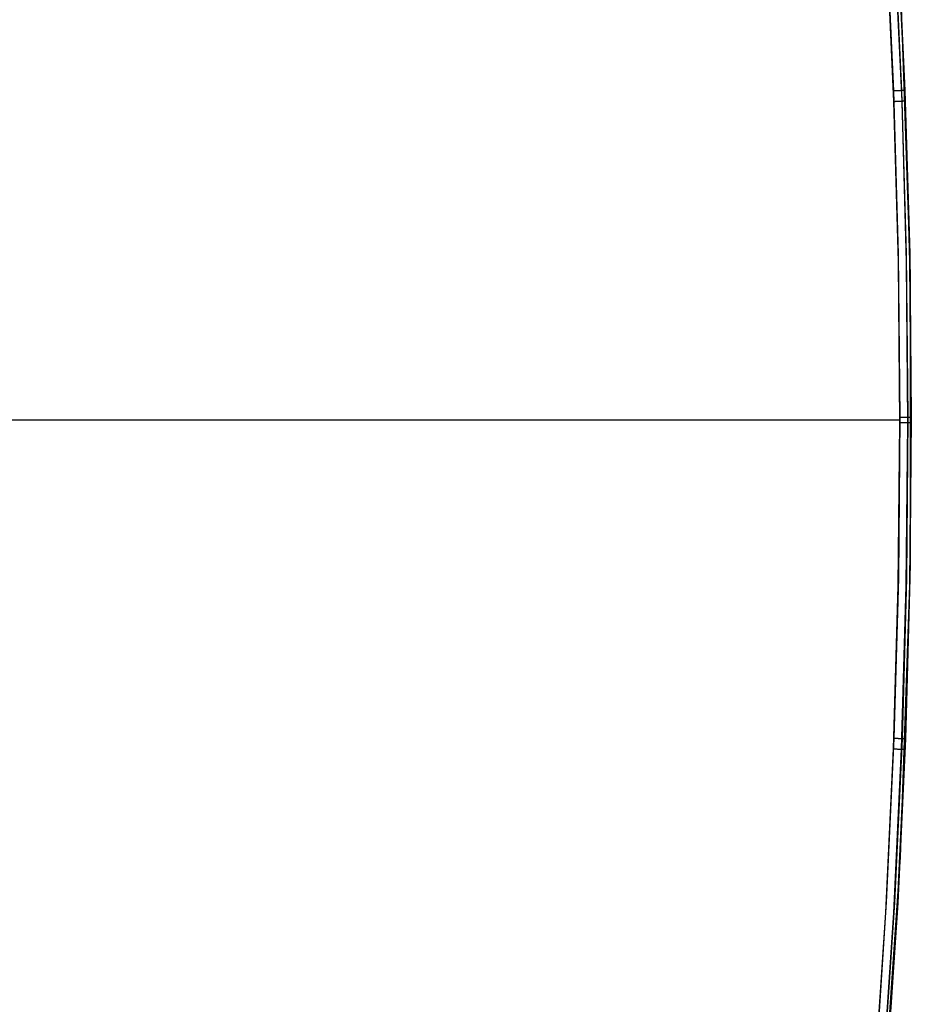
# Model space of a CAD drawing. Units: millimetres. Extents: x -4995 to -3844, y 4559 to 5109.
# Drawn here: x -4601 to -4445, y 4732 to 4904 of the extents above; entities that cross this region are included whole.
import ezdxf

# ---------------------------------------------------------------- set-up
doc = ezdxf.new("R2010")
doc.units = ezdxf.units.MM
doc.header["$MEASUREMENT"] = 0
doc.layers.add('INNER_TUBE', color=7, linetype='Continuous')

msp = doc.modelspace()

# ---------------------------------------------------------------- linework, layer by layer
at = {"layer": 'INNER_TUBE'}
for p, q in [((-4449.91, 4920.47, 1334.4), (-4448.54, 4891.9, 1334.4)), ((-4448.5, 4920.55, 1333.81), (-4447.13, 4891.95, 1333.81)), ((-4447.91, 4920.59, 1332.4), (-4446.54, 4891.98, 1332.4)), ((-4448.47, 4890.09, 1327.4), (-4449.81, 4918.66, 1327.4)), ((-4447.06, 4890.14, 1327.99), (-4448.4, 4918.74, 1327.99)), ((-4446.47, 4890.16, 1329.4), (-4447.81, 4918.77, 1329.4)), ((-4447.38, 4910.82, 1330.9), (-4445.66, 4859.93, 1330.9)), ((-4448.54, 4891.9, 1334.4), (-4447.72, 4863.41, 1334.4)), ((-4448.47, 4891.9, 1334.4), (-4448.54, 4891.9, 1334.4)), ((-4448.41, 4891.9, 1334.4), (-4448.47, 4891.9, 1334.4)), ((-4448.34, 4891.91, 1334.39), (-4448.41, 4891.9, 1334.4)), ((-4448.27, 4891.91, 1334.38), (-4448.34, 4891.91, 1334.39)), ((-4448.2, 4891.91, 1334.37), (-4448.27, 4891.91, 1334.38)), ((-4448.14, 4891.91, 1334.36), (-4448.2, 4891.91, 1334.37)), ((-4448.07, 4891.92, 1334.34), (-4448.14, 4891.91, 1334.36)), ((-4448, 4891.92, 1334.33), (-4448.07, 4891.92, 1334.34)), ((-4447.94, 4891.92, 1334.31), (-4448, 4891.92, 1334.33)), ((-4447.87, 4891.92, 1334.28), (-4447.94, 4891.92, 1334.31)), ((-4447.81, 4891.93, 1334.26), (-4447.87, 4891.92, 1334.28)), ((-4447.75, 4891.93, 1334.23), (-4447.81, 4891.93, 1334.26)), ((-4447.68, 4891.93, 1334.21), (-4447.75, 4891.93, 1334.23)), ((-4447.62, 4891.93, 1334.18), (-4447.68, 4891.93, 1334.21)), ((-4447.56, 4891.94, 1334.14), (-4447.62, 4891.93, 1334.18)), ((-4447.5, 4891.94, 1334.11), (-4447.56, 4891.94, 1334.14)), ((-4447.45, 4891.94, 1334.07), (-4447.5, 4891.94, 1334.11)), ((-4447.39, 4891.94, 1334.03), (-4447.45, 4891.94, 1334.07)), ((-4447.33, 4891.95, 1333.99), (-4447.39, 4891.94, 1334.03)), ((-4447.28, 4891.95, 1333.95), (-4447.33, 4891.95, 1333.99)), ((-4447.23, 4891.95, 1333.91), (-4447.28, 4891.95, 1333.95)), ((-4447.18, 4891.95, 1333.86), (-4447.23, 4891.95, 1333.91)), ((-4447.13, 4891.95, 1333.81), (-4447.18, 4891.95, 1333.86)), ((-4447.13, 4891.95, 1333.81), (-4446.31, 4863.44, 1333.81)), ((-4447.08, 4891.95, 1333.77), (-4447.13, 4891.95, 1333.81)), ((-4447.04, 4891.96, 1333.71), (-4447.08, 4891.95, 1333.77)), ((-4446.99, 4891.96, 1333.66), (-4447.04, 4891.96, 1333.71)), ((-4446.95, 4891.96, 1333.61), (-4446.99, 4891.96, 1333.66)), ((-4446.91, 4891.96, 1333.55), (-4446.95, 4891.96, 1333.61)), ((-4446.87, 4891.96, 1333.5), (-4446.91, 4891.96, 1333.55)), ((-4446.83, 4891.96, 1333.44), (-4446.87, 4891.96, 1333.5)), ((-4446.8, 4891.97, 1333.38), (-4446.83, 4891.96, 1333.44)), ((-4446.77, 4891.97, 1333.32), (-4446.8, 4891.97, 1333.38)), ((-4446.74, 4891.97, 1333.26), (-4446.77, 4891.97, 1333.32)), ((-4446.71, 4891.97, 1333.2), (-4446.74, 4891.97, 1333.26)), ((-4446.68, 4891.97, 1333.13), (-4446.71, 4891.97, 1333.2)), ((-4446.66, 4891.97, 1333.07), (-4446.68, 4891.97, 1333.13)), ((-4446.64, 4891.97, 1333.01), (-4446.66, 4891.97, 1333.07)), ((-4446.62, 4891.97, 1332.94), (-4446.64, 4891.97, 1333.01)), ((-4446.6, 4891.97, 1332.87), (-4446.62, 4891.97, 1332.94)), ((-4446.58, 4891.97, 1332.81), (-4446.6, 4891.97, 1332.87)), ((-4446.57, 4891.97, 1332.74), (-4446.58, 4891.97, 1332.81)), ((-4446.56, 4891.97, 1332.67), (-4446.57, 4891.97, 1332.74)), ((-4446.55, 4891.98, 1332.6), (-4446.56, 4891.97, 1332.67)), ((-4446.54, 4891.98, 1332.47), (-4446.55, 4891.98, 1332.54)), ((-4446.55, 4891.98, 1332.54), (-4446.55, 4891.98, 1332.6)), ((-4446.54, 4891.98, 1332.4), (-4445.72, 4863.45, 1332.4)), ((-4446.54, 4891.98, 1332.4), (-4446.54, 4891.98, 1332.47)), ((-4447.69, 4862.06, 1327.4), (-4448.47, 4890.09, 1327.4)), ((-4448.47, 4890.09, 1327.4), (-4448.4, 4890.09, 1327.4)), ((-4448.4, 4890.09, 1327.4), (-4448.34, 4890.09, 1327.41)), ((-4448.34, 4890.09, 1327.41), (-4448.27, 4890.09, 1327.41)), ((-4448.27, 4890.09, 1327.41), (-4448.2, 4890.1, 1327.42)), ((-4448.2, 4890.1, 1327.42), (-4448.13, 4890.1, 1327.43)), ((-4448.13, 4890.1, 1327.43), (-4448.07, 4890.1, 1327.44)), ((-4448.07, 4890.1, 1327.44), (-4448, 4890.1, 1327.46)), ((-4448, 4890.1, 1327.46), (-4447.93, 4890.11, 1327.47)), ((-4447.93, 4890.11, 1327.47), (-4447.87, 4890.11, 1327.49)), ((-4447.87, 4890.11, 1327.49), (-4447.8, 4890.11, 1327.52)), ((-4447.8, 4890.11, 1327.52), (-4447.74, 4890.11, 1327.54)), ((-4447.74, 4890.11, 1327.54), (-4447.68, 4890.12, 1327.57)), ((-4447.68, 4890.12, 1327.57), (-4447.61, 4890.12, 1327.59)), ((-4447.61, 4890.12, 1327.59), (-4447.55, 4890.12, 1327.62)), ((-4447.55, 4890.12, 1327.62), (-4447.49, 4890.12, 1327.66)), ((-4447.49, 4890.12, 1327.66), (-4447.43, 4890.12, 1327.69)), ((-4447.43, 4890.12, 1327.69), (-4447.38, 4890.13, 1327.73)), ((-4447.38, 4890.13, 1327.73), (-4447.32, 4890.13, 1327.77)), ((-4447.32, 4890.13, 1327.77), (-4447.27, 4890.13, 1327.81)), ((-4447.27, 4890.13, 1327.81), (-4447.21, 4890.13, 1327.85)), ((-4447.21, 4890.13, 1327.85), (-4447.16, 4890.13, 1327.89)), ((-4447.16, 4890.13, 1327.89), (-4447.11, 4890.14, 1327.94)), ((-4447.11, 4890.14, 1327.94), (-4447.06, 4890.14, 1327.99)), ((-4446.28, 4862.09, 1327.99), (-4447.06, 4890.14, 1327.99)), ((-4447.06, 4890.14, 1327.99), (-4447.01, 4890.14, 1328.04)), ((-4447.01, 4890.14, 1328.04), (-4446.97, 4890.14, 1328.09)), ((-4446.97, 4890.14, 1328.09), (-4446.92, 4890.14, 1328.14)), ((-4446.92, 4890.14, 1328.14), (-4446.88, 4890.15, 1328.19)), ((-4446.88, 4890.15, 1328.19), (-4446.84, 4890.15, 1328.25)), ((-4446.84, 4890.15, 1328.25), (-4446.8, 4890.15, 1328.3)), ((-4446.8, 4890.15, 1328.3), (-4446.77, 4890.15, 1328.36)), ((-4446.77, 4890.15, 1328.36), (-4446.73, 4890.15, 1328.42)), ((-4446.73, 4890.15, 1328.42), (-4446.7, 4890.15, 1328.48)), ((-4446.7, 4890.15, 1328.48), (-4446.67, 4890.15, 1328.54)), ((-4446.67, 4890.15, 1328.54), (-4446.64, 4890.15, 1328.6)), ((-4446.64, 4890.15, 1328.6), (-4446.61, 4890.16, 1328.67)), ((-4446.61, 4890.16, 1328.67), (-4446.59, 4890.16, 1328.73)), ((-4446.59, 4890.16, 1328.73), (-4446.57, 4890.16, 1328.8)), ((-4446.57, 4890.16, 1328.8), (-4446.55, 4890.16, 1328.86)), ((-4446.55, 4890.16, 1328.86), (-4446.53, 4890.16, 1328.93)), ((-4446.53, 4890.16, 1328.93), (-4446.52, 4890.16, 1328.99)), ((-4446.52, 4890.16, 1328.99), (-4446.5, 4890.16, 1329.06)), ((-4446.5, 4890.16, 1329.06), (-4446.49, 4890.16, 1329.13)), ((-4446.49, 4890.16, 1329.13), (-4446.49, 4890.16, 1329.2)), ((-4446.49, 4890.16, 1329.2), (-4446.48, 4890.16, 1329.26)), ((-4446.48, 4890.16, 1329.26), (-4446.48, 4890.16, 1329.33)), ((-4446.48, 4890.16, 1329.33), (-4446.47, 4890.16, 1329.4)), ((-4445.69, 4862.1, 1329.4), (-4446.47, 4890.16, 1329.4)), ((-4447.72, 4863.41, 1334.4), (-4447.44, 4834.91, 1334.4)), ((-4446.31, 4863.44, 1333.81), (-4446.03, 4834.91, 1333.81)), ((-4445.72, 4863.45, 1332.4), (-4445.44, 4834.91, 1332.4)), ((-4447.44, 4834.03, 1327.4), (-4447.69, 4862.06, 1327.4)), ((-4446.03, 4834.03, 1327.99), (-4446.28, 4862.09, 1327.99)), ((-4445.44, 4834.03, 1329.4), (-4445.69, 4862.1, 1329.4)), ((-4445.66, 4859.93, 1330.9), (-4445.66, 4809.01, 1330.9)), ((-4993.44, 4834.47, 1327.4), (-4447.44, 4834.47, 1327.4)), ((-4993.44, 4834.47, 1334.4), (-4447.44, 4834.47, 1334.4)), ((-4447.72, 4805.53, 1327.4), (-4447.44, 4834.03, 1327.4)), ((-4447.44, 4834.91, 1334.4), (-4447.69, 4806.88, 1334.4)), ((-4447.37, 4834.91, 1334.4), (-4447.44, 4834.91, 1334.4)), ((-4447.44, 4834.03, 1327.4), (-4447.37, 4834.03, 1327.4)), ((-4447.3, 4834.91, 1334.4), (-4447.37, 4834.91, 1334.4)), ((-4447.37, 4834.03, 1327.4), (-4447.3, 4834.03, 1327.41)), ((-4447.24, 4834.91, 1334.39), (-4447.3, 4834.91, 1334.4)), ((-4447.3, 4834.03, 1327.41), (-4447.24, 4834.03, 1327.41)), ((-4447.17, 4834.91, 1334.38), (-4447.24, 4834.91, 1334.39)), ((-4447.24, 4834.03, 1327.41), (-4447.17, 4834.03, 1327.42)), ((-4447.1, 4834.91, 1334.37), (-4447.17, 4834.91, 1334.38)), ((-4447.17, 4834.03, 1327.42), (-4447.1, 4834.03, 1327.43)), ((-4447.03, 4834.91, 1334.36), (-4447.1, 4834.91, 1334.37)), ((-4447.1, 4834.03, 1327.43), (-4447.03, 4834.03, 1327.44)), ((-4446.97, 4834.91, 1334.34), (-4447.03, 4834.91, 1334.36)), ((-4447.03, 4834.03, 1327.44), (-4446.97, 4834.03, 1327.46)), ((-4446.9, 4834.91, 1334.33), (-4446.97, 4834.91, 1334.34)), ((-4446.97, 4834.03, 1327.46), (-4446.9, 4834.03, 1327.47)), ((-4446.84, 4834.91, 1334.31), (-4446.9, 4834.91, 1334.33)), ((-4446.9, 4834.03, 1327.47), (-4446.84, 4834.03, 1327.49)), ((-4446.77, 4834.91, 1334.28), (-4446.84, 4834.91, 1334.31)), ((-4446.84, 4834.03, 1327.49), (-4446.77, 4834.03, 1327.52)), ((-4446.71, 4834.91, 1334.26), (-4446.77, 4834.91, 1334.28)), ((-4446.77, 4834.03, 1327.52), (-4446.71, 4834.03, 1327.54)), ((-4446.64, 4834.91, 1334.23), (-4446.71, 4834.91, 1334.26)), ((-4446.71, 4834.03, 1327.54), (-4446.64, 4834.03, 1327.57)), ((-4446.58, 4834.91, 1334.21), (-4446.64, 4834.91, 1334.23)), ((-4446.64, 4834.03, 1327.57), (-4446.58, 4834.03, 1327.59)), ((-4446.52, 4834.91, 1334.18), (-4446.58, 4834.91, 1334.21)), ((-4446.58, 4834.03, 1327.59), (-4446.52, 4834.03, 1327.62)), ((-4446.46, 4834.91, 1334.14), (-4446.52, 4834.91, 1334.18)), ((-4446.52, 4834.03, 1327.62), (-4446.46, 4834.03, 1327.66)), ((-4446.4, 4834.91, 1334.11), (-4446.46, 4834.91, 1334.14)), ((-4446.46, 4834.03, 1327.66), (-4446.4, 4834.03, 1327.69)), ((-4446.34, 4834.91, 1334.07), (-4446.4, 4834.91, 1334.11)), ((-4446.4, 4834.03, 1327.69), (-4446.34, 4834.03, 1327.73)), ((-4446.29, 4834.91, 1334.03), (-4446.34, 4834.91, 1334.07)), ((-4446.34, 4834.03, 1327.73), (-4446.29, 4834.03, 1327.77)), ((-4446.31, 4805.5, 1327.99), (-4446.03, 4834.03, 1327.99)), ((-4446.23, 4834.91, 1333.99), (-4446.29, 4834.91, 1334.03)), ((-4446.29, 4834.03, 1327.77), (-4446.23, 4834.03, 1327.81)), ((-4446.03, 4834.91, 1333.81), (-4446.28, 4806.85, 1333.81)), ((-4446.18, 4834.91, 1333.95), (-4446.23, 4834.91, 1333.99)), ((-4446.23, 4834.03, 1327.81), (-4446.18, 4834.03, 1327.85)), ((-4446.13, 4834.91, 1333.91), (-4446.18, 4834.91, 1333.95)), ((-4446.18, 4834.03, 1327.85), (-4446.13, 4834.03, 1327.89)), ((-4446.08, 4834.91, 1333.86), (-4446.13, 4834.91, 1333.91)), ((-4446.13, 4834.03, 1327.89), (-4446.08, 4834.03, 1327.94)), ((-4446.03, 4834.91, 1333.81), (-4446.08, 4834.91, 1333.86)), ((-4446.08, 4834.03, 1327.94), (-4446.03, 4834.03, 1327.99)), ((-4445.98, 4834.91, 1333.77), (-4446.03, 4834.91, 1333.81)), ((-4446.03, 4834.03, 1327.99), (-4445.98, 4834.03, 1328.04)), ((-4445.93, 4834.91, 1333.71), (-4445.98, 4834.91, 1333.77)), ((-4445.98, 4834.03, 1328.04), (-4445.93, 4834.03, 1328.09)), ((-4445.89, 4834.91, 1333.66), (-4445.93, 4834.91, 1333.71)), ((-4445.93, 4834.03, 1328.09), (-4445.89, 4834.03, 1328.14)), ((-4445.85, 4834.91, 1333.61), (-4445.89, 4834.91, 1333.66)), ((-4445.89, 4834.03, 1328.14), (-4445.85, 4834.03, 1328.19)), ((-4445.81, 4834.91, 1333.55), (-4445.85, 4834.91, 1333.61)), ((-4445.85, 4834.03, 1328.19), (-4445.81, 4834.03, 1328.25)), ((-4445.77, 4834.91, 1333.5), (-4445.81, 4834.91, 1333.55)), ((-4445.81, 4834.03, 1328.25), (-4445.77, 4834.03, 1328.3)), ((-4445.73, 4834.91, 1333.44), (-4445.77, 4834.91, 1333.5)), ((-4445.77, 4834.03, 1328.3), (-4445.73, 4834.03, 1328.36)), ((-4445.7, 4834.91, 1333.38), (-4445.73, 4834.91, 1333.44)), ((-4445.73, 4834.03, 1328.36), (-4445.7, 4834.03, 1328.42)), ((-4445.72, 4805.49, 1329.4), (-4445.44, 4834.03, 1329.4)), ((-4445.66, 4834.91, 1333.32), (-4445.7, 4834.91, 1333.38)), ((-4445.7, 4834.03, 1328.42), (-4445.66, 4834.03, 1328.48)), ((-4445.44, 4834.91, 1332.4), (-4445.69, 4806.84, 1332.4)), ((-4445.63, 4834.91, 1333.26), (-4445.66, 4834.91, 1333.32)), ((-4445.66, 4834.03, 1328.48), (-4445.63, 4834.03, 1328.54)), ((-4445.61, 4834.91, 1333.2), (-4445.63, 4834.91, 1333.26)), ((-4445.63, 4834.03, 1328.54), (-4445.61, 4834.03, 1328.6)), ((-4445.58, 4834.91, 1333.13), (-4445.61, 4834.91, 1333.2)), ((-4445.61, 4834.03, 1328.6), (-4445.58, 4834.03, 1328.67)), ((-4445.56, 4834.91, 1333.07), (-4445.58, 4834.91, 1333.13)), ((-4445.58, 4834.03, 1328.67), (-4445.56, 4834.03, 1328.73)), ((-4445.53, 4834.91, 1333.01), (-4445.56, 4834.91, 1333.07)), ((-4445.56, 4834.03, 1328.73), (-4445.53, 4834.03, 1328.8)), ((-4445.51, 4834.91, 1332.94), (-4445.53, 4834.91, 1333.01)), ((-4445.53, 4834.03, 1328.8), (-4445.51, 4834.03, 1328.86)), ((-4445.5, 4834.91, 1332.87), (-4445.51, 4834.91, 1332.94)), ((-4445.51, 4834.03, 1328.86), (-4445.5, 4834.03, 1328.93)), ((-4445.48, 4834.91, 1332.81), (-4445.5, 4834.91, 1332.87)), ((-4445.5, 4834.03, 1328.93), (-4445.48, 4834.03, 1328.99)), ((-4445.47, 4834.91, 1332.74), (-4445.48, 4834.91, 1332.81)), ((-4445.48, 4834.03, 1328.99), (-4445.47, 4834.03, 1329.06)), ((-4445.46, 4834.91, 1332.67), (-4445.47, 4834.91, 1332.74)), ((-4445.47, 4834.03, 1329.06), (-4445.46, 4834.03, 1329.13)), ((-4445.45, 4834.91, 1332.6), (-4445.46, 4834.91, 1332.67)), ((-4445.46, 4834.03, 1329.13), (-4445.45, 4834.03, 1329.2)), ((-4445.44, 4834.91, 1332.47), (-4445.45, 4834.91, 1332.54)), ((-4445.45, 4834.91, 1332.54), (-4445.45, 4834.91, 1332.6)), ((-4445.45, 4834.03, 1329.2), (-4445.45, 4834.03, 1329.26)), ((-4445.45, 4834.03, 1329.26), (-4445.44, 4834.03, 1329.33)), ((-4445.44, 4834.91, 1332.4), (-4445.44, 4834.91, 1332.47)), ((-4445.44, 4834.03, 1329.33), (-4445.44, 4834.03, 1329.4)), ((-4445.66, 4809.01, 1330.9), (-4447.38, 4758.12, 1330.9)), ((-4447.69, 4806.88, 1334.4), (-4448.47, 4778.85, 1334.4)), ((-4446.28, 4806.85, 1333.81), (-4447.06, 4778.8, 1333.81)), ((-4445.69, 4806.84, 1332.4), (-4446.47, 4778.78, 1332.4)), ((-4448.54, 4777.04, 1327.4), (-4447.72, 4805.53, 1327.4)), ((-4447.13, 4776.99, 1327.99), (-4446.31, 4805.5, 1327.99)), ((-4446.54, 4776.96, 1329.4), (-4445.72, 4805.49, 1329.4)), ((-4448.47, 4778.85, 1334.4), (-4449.81, 4750.28, 1334.4)), ((-4448.4, 4778.85, 1334.4), (-4448.47, 4778.85, 1334.4)), ((-4448.34, 4778.85, 1334.4), (-4448.4, 4778.85, 1334.4)), ((-4447.06, 4778.8, 1333.81), (-4448.4, 4750.2, 1333.81)), ((-4448.27, 4778.85, 1334.39), (-4448.34, 4778.85, 1334.4)), ((-4448.2, 4778.84, 1334.38), (-4448.27, 4778.85, 1334.39)), ((-4448.13, 4778.84, 1334.37), (-4448.2, 4778.84, 1334.38)), ((-4448.07, 4778.84, 1334.36), (-4448.13, 4778.84, 1334.37)), ((-4448, 4778.84, 1334.34), (-4448.07, 4778.84, 1334.36)), ((-4447.93, 4778.83, 1334.33), (-4448, 4778.84, 1334.34)), ((-4447.87, 4778.83, 1334.31), (-4447.93, 4778.83, 1334.33)), ((-4447.8, 4778.83, 1334.28), (-4447.87, 4778.83, 1334.31)), ((-4446.47, 4778.78, 1332.4), (-4447.81, 4750.16, 1332.4)), ((-4447.74, 4778.83, 1334.26), (-4447.8, 4778.83, 1334.28)), ((-4447.68, 4778.82, 1334.23), (-4447.74, 4778.83, 1334.26)), ((-4447.61, 4778.82, 1334.21), (-4447.68, 4778.82, 1334.23)), ((-4447.55, 4778.82, 1334.18), (-4447.61, 4778.82, 1334.21)), ((-4447.49, 4778.82, 1334.14), (-4447.55, 4778.82, 1334.18)), ((-4447.43, 4778.81, 1334.11), (-4447.49, 4778.82, 1334.14)), ((-4447.38, 4778.81, 1334.07), (-4447.43, 4778.81, 1334.11)), ((-4447.32, 4778.81, 1334.03), (-4447.38, 4778.81, 1334.07)), ((-4447.27, 4778.81, 1333.99), (-4447.32, 4778.81, 1334.03)), ((-4447.21, 4778.81, 1333.95), (-4447.27, 4778.81, 1333.99)), ((-4447.16, 4778.8, 1333.91), (-4447.21, 4778.81, 1333.95)), ((-4447.11, 4778.8, 1333.86), (-4447.16, 4778.8, 1333.91)), ((-4447.06, 4778.8, 1333.81), (-4447.11, 4778.8, 1333.86)), ((-4447.01, 4778.8, 1333.77), (-4447.06, 4778.8, 1333.81)), ((-4446.97, 4778.8, 1333.71), (-4447.01, 4778.8, 1333.77)), ((-4446.92, 4778.8, 1333.66), (-4446.97, 4778.8, 1333.71)), ((-4446.88, 4778.79, 1333.61), (-4446.92, 4778.8, 1333.66)), ((-4446.84, 4778.79, 1333.55), (-4446.88, 4778.79, 1333.61)), ((-4446.8, 4778.79, 1333.5), (-4446.84, 4778.79, 1333.55)), ((-4446.77, 4778.79, 1333.44), (-4446.8, 4778.79, 1333.5)), ((-4446.73, 4778.79, 1333.38), (-4446.77, 4778.79, 1333.44)), ((-4446.7, 4778.79, 1333.32), (-4446.73, 4778.79, 1333.38)), ((-4446.67, 4778.79, 1333.26), (-4446.7, 4778.79, 1333.32)), ((-4446.64, 4778.78, 1333.2), (-4446.67, 4778.79, 1333.26)), ((-4446.61, 4778.78, 1333.13), (-4446.64, 4778.78, 1333.2)), ((-4446.59, 4778.78, 1333.07), (-4446.61, 4778.78, 1333.13)), ((-4446.57, 4778.78, 1333.01), (-4446.59, 4778.78, 1333.07)), ((-4446.55, 4778.78, 1332.94), (-4446.57, 4778.78, 1333.01)), ((-4446.53, 4778.78, 1332.87), (-4446.55, 4778.78, 1332.94)), ((-4446.52, 4778.78, 1332.81), (-4446.53, 4778.78, 1332.87)), ((-4446.5, 4778.78, 1332.74), (-4446.52, 4778.78, 1332.81)), ((-4446.49, 4778.78, 1332.67), (-4446.5, 4778.78, 1332.74)), ((-4446.48, 4778.78, 1332.54), (-4446.49, 4778.78, 1332.6)), ((-4446.49, 4778.78, 1332.6), (-4446.49, 4778.78, 1332.67)), ((-4446.47, 4778.78, 1332.4), (-4446.48, 4778.78, 1332.47)), ((-4446.48, 4778.78, 1332.47), (-4446.48, 4778.78, 1332.54)), ((-4449.91, 4748.47, 1327.4), (-4448.54, 4777.04, 1327.4)), ((-4448.54, 4777.04, 1327.4), (-4448.47, 4777.04, 1327.4)), ((-4448.47, 4777.04, 1327.4), (-4448.41, 4777.03, 1327.41)), ((-4448.41, 4777.03, 1327.41), (-4448.34, 4777.03, 1327.41)), ((-4448.34, 4777.03, 1327.41), (-4448.27, 4777.03, 1327.42)), ((-4448.27, 4777.03, 1327.42), (-4448.2, 4777.03, 1327.43)), ((-4448.2, 4777.03, 1327.43), (-4448.14, 4777.02, 1327.44)), ((-4448.14, 4777.02, 1327.44), (-4448.07, 4777.02, 1327.46)), ((-4448.07, 4777.02, 1327.46), (-4448, 4777.02, 1327.47)), ((-4448, 4777.02, 1327.47), (-4447.94, 4777.02, 1327.49)), ((-4447.94, 4777.02, 1327.49), (-4447.87, 4777.01, 1327.52)), ((-4447.87, 4777.01, 1327.52), (-4447.81, 4777.01, 1327.54)), ((-4447.81, 4777.01, 1327.54), (-4447.75, 4777.01, 1327.57)), ((-4447.75, 4777.01, 1327.57), (-4447.68, 4777.01, 1327.59)), ((-4447.68, 4777.01, 1327.59), (-4447.62, 4777, 1327.62)), ((-4447.62, 4777, 1327.62), (-4447.56, 4777, 1327.66)), ((-4447.56, 4777, 1327.66), (-4447.5, 4777, 1327.69)), ((-4447.5, 4777, 1327.69), (-4447.45, 4777, 1327.73)), ((-4447.45, 4777, 1327.73), (-4447.39, 4777, 1327.77)), ((-4447.39, 4777, 1327.77), (-4447.33, 4776.99, 1327.81)), ((-4447.33, 4776.99, 1327.81), (-4447.28, 4776.99, 1327.85)), ((-4447.28, 4776.99, 1327.85), (-4447.23, 4776.99, 1327.89)), ((-4448.5, 4748.39, 1327.99), (-4447.13, 4776.99, 1327.99)), ((-4447.91, 4748.35, 1329.4), (-4446.54, 4776.96, 1329.4)), ((-4447.23, 4776.99, 1327.89), (-4447.18, 4776.99, 1327.94)), ((-4447.18, 4776.99, 1327.94), (-4447.13, 4776.99, 1327.99)), ((-4447.13, 4776.99, 1327.99), (-4447.08, 4776.98, 1328.04)), ((-4447.08, 4776.98, 1328.04), (-4447.04, 4776.98, 1328.09)), ((-4447.04, 4776.98, 1328.09), (-4446.99, 4776.98, 1328.14)), ((-4446.99, 4776.98, 1328.14), (-4446.95, 4776.98, 1328.19)), ((-4446.95, 4776.98, 1328.19), (-4446.91, 4776.98, 1328.25)), ((-4446.91, 4776.98, 1328.25), (-4446.87, 4776.98, 1328.3)), ((-4446.87, 4776.98, 1328.3), (-4446.83, 4776.97, 1328.36)), ((-4446.83, 4776.97, 1328.36), (-4446.8, 4776.97, 1328.42)), ((-4446.8, 4776.97, 1328.42), (-4446.77, 4776.97, 1328.48)), ((-4446.77, 4776.97, 1328.48), (-4446.74, 4776.97, 1328.54)), ((-4446.74, 4776.97, 1328.54), (-4446.71, 4776.97, 1328.6)), ((-4446.71, 4776.97, 1328.6), (-4446.68, 4776.97, 1328.67)), ((-4446.68, 4776.97, 1328.67), (-4446.66, 4776.97, 1328.73)), ((-4446.66, 4776.97, 1328.73), (-4446.64, 4776.97, 1328.8)), ((-4446.64, 4776.97, 1328.8), (-4446.62, 4776.97, 1328.86)), ((-4446.62, 4776.97, 1328.86), (-4446.6, 4776.97, 1328.93)), ((-4446.6, 4776.97, 1328.93), (-4446.58, 4776.96, 1328.99)), ((-4446.58, 4776.96, 1328.99), (-4446.57, 4776.96, 1329.06)), ((-4446.57, 4776.96, 1329.06), (-4446.56, 4776.96, 1329.13)), ((-4446.56, 4776.96, 1329.13), (-4446.55, 4776.96, 1329.2)), ((-4446.55, 4776.96, 1329.2), (-4446.55, 4776.96, 1329.26)), ((-4446.55, 4776.96, 1329.26), (-4446.54, 4776.96, 1329.33)), ((-4446.54, 4776.96, 1329.33), (-4446.54, 4776.96, 1329.4)), ((-4447.38, 4758.12, 1330.9), (-4450.84, 4707.31, 1330.9)), ((-4449.81, 4750.28, 1334.4), (-4451.69, 4721.73, 1334.4)), ((-4448.4, 4750.2, 1333.81), (-4450.28, 4721.62, 1333.81)), ((-4447.81, 4750.16, 1332.4), (-4449.69, 4721.58, 1332.4)), ((-4451.83, 4719.93, 1327.4), (-4449.91, 4748.47, 1327.4)), ((-4450.42, 4719.82, 1327.99), (-4448.5, 4748.39, 1327.99)), ((-4449.83, 4719.77, 1329.4), (-4447.91, 4748.35, 1329.4))]:
    msp.add_line(p, q, dxfattribs=at)

doc.saveas('drawing.dxf')
